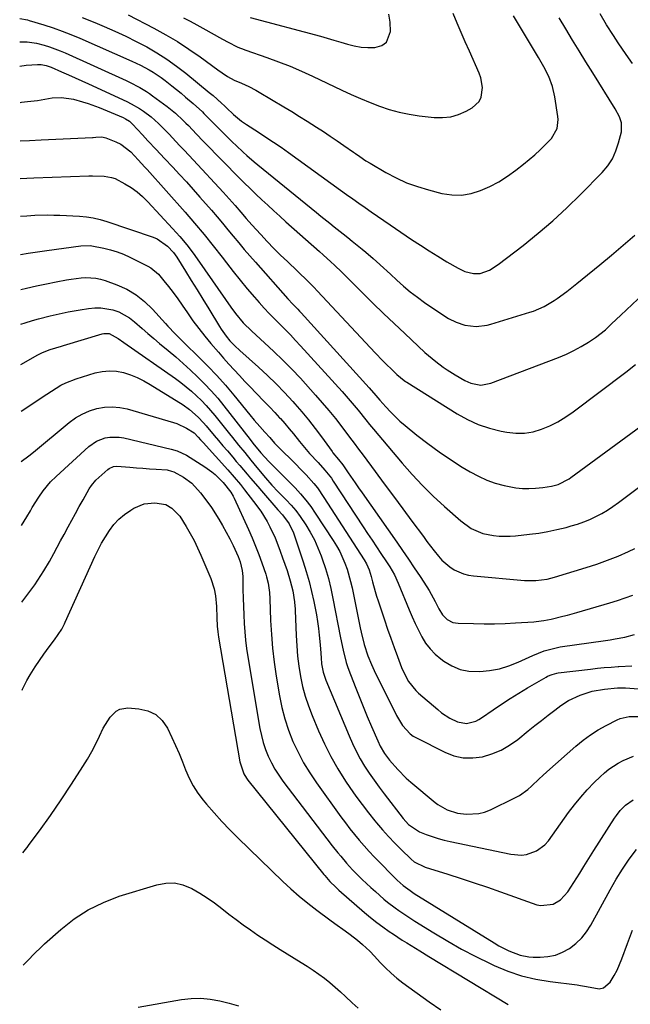
# Model space of a CAD drawing. Units: inches. Extents: x 1852085 to 1857394, y 410701 to 415985.
# Drawn here: x 1852097 to 1852330, y 412090 to 412466 of the extents above; entities that cross this region are included whole.
import ezdxf

# ---------------------------------------------------------------- set-up
doc = ezdxf.new("R2010")
doc.units = ezdxf.units.IN
doc.header["$MEASUREMENT"] = 0
doc.layers.add('7', color=7, linetype='Continuous')
doc.layers.add('8', color=7, linetype='Continuous')

msp = doc.modelspace()

# ---------------------------------------------------------------- linework, layer by layer
at = {"layer": '7', "color": 18}
for points in [[(1852138.73, 412467.77, 1782), (1852148.59, 412462.67, 1782), (1852153.13, 412460.19, 1782), (1852157.59, 412457.56, 1782), (1852161.93, 412454.74, 1782), (1852166.18, 412451.78, 1782), (1852172.96, 412446.82, 1782), (1852174.56, 412445.67, 1782), (1852176.57, 412444.27, 1782), (1852179.17, 412442.86, 1782), (1852181.91, 412441.7, 1782), (1852184.69, 412440.45, 1782), (1852187.37, 412439.06, 1782), (1852188.68, 412438.31, 1782), (1852198.11, 412432.66, 1782), (1852201.09, 412430.86, 1782), (1852204.06, 412429.03, 1782), (1852207.02, 412427.18, 1782), (1852210.5, 412424.96, 1782), (1852213.15, 412423.23, 1782), (1852215.79, 412421.48, 1782), (1852218.41, 412419.71, 1782), (1852221.02, 412417.92, 1782), (1852224.65, 412415.41, 1782), (1852225.44, 412414.86, 1782), (1852227.01, 412413.77, 1782), (1852229.38, 412412.16, 1782), (1852231.02, 412411.15, 1782), (1852236.99, 412407.64, 1782), (1852240.88, 412405.58, 1782), (1852244.86, 412403.74, 1782), (1852248.98, 412402.25, 1782), (1852253.19, 412401, 1782), (1852258.32, 412399.7, 1782), (1852262.08, 412399.13, 1782), (1852265.8, 412399.04, 1782), (1852269.47, 412399.65, 1782), (1852273.1, 412400.74, 1782), (1852276.63, 412402.35, 1782), (1852280.05, 412404.15, 1782), (1852283.32, 412406.23, 1782), (1852286.47, 412408.49, 1782), (1852289.46, 412410.82, 1782), (1852291.63, 412412.58, 1782), (1852293.75, 412414.41, 1782), (1852295.79, 412416.31, 1782), (1852297.78, 412418.28, 1782), (1852300.1, 412420.66, 1782), (1852302.31, 412424.49, 1782), (1852302.68, 412427.82, 1782), (1852302.58, 412428.95, 1782), (1852301.4, 412436.47, 1782), (1852300.49, 412440.44, 1782), (1852299.04, 412444.25, 1782), (1852297.22, 412447.92, 1782), (1852295.21, 412451.5, 1782), (1852285.67, 412467.45, 1782)], [(1852185.24, 412466.8, 1778), (1852212.03, 412459.61, 1778), (1852214.61, 412458.9, 1778), (1852217.2, 412458.16, 1778), (1852219.77, 412457.4, 1778), (1852222.34, 412456.61, 1778), (1852224.92, 412455.96, 1778), (1852227.52, 412455.5, 1778), (1852230.16, 412455.33, 1778), (1852232.82, 412455.37, 1778), (1852235.41, 412456.13, 1778), (1852237.18, 412457.32, 1778), (1852238.77, 412461.49, 1778), (1852238.57, 412465.04, 1778), (1852238.16, 412468.07, 1778)], [(1852330.95, 412449.23, 1786), (1852328.58, 412452.63, 1786), (1852325.5, 412457.17, 1786), (1852323.7, 412459.88, 1786), (1852321.11, 412464.03, 1786), (1852318.61, 412468.23, 1786)], [(1852097.41, 412466.35, 1786), (1852100.37, 412465.88, 1786), (1852101.05, 412465.69, 1786), (1852106.66, 412463.96, 1786), (1852110.13, 412462.83, 1786), (1852113.56, 412461.61, 1786), (1852116.95, 412460.28, 1786), (1852120.31, 412458.87, 1786), (1852140.11, 412450.12, 1786), (1852141.78, 412449.35, 1786), (1852143.44, 412448.55, 1786), (1852146.7, 412446.81, 1786), (1852148.28, 412445.87, 1786), (1852151.35, 412443.83, 1786), (1852152.83, 412442.74, 1786), (1852155.4, 412440.73, 1786), (1852158.93, 412437.87, 1786), (1852160.67, 412436.41, 1786), (1852163.53, 412433.98, 1786), (1852167.07, 412430.74, 1786), (1852167.64, 412430.18, 1786), (1852177.27, 412420.53, 1786), (1852178.58, 412419.23, 1786), (1852179.9, 412417.94, 1786), (1852182.59, 412415.41, 1786), (1852183.96, 412414.18, 1786), (1852186.75, 412411.76, 1786), (1852188.17, 412410.58, 1786), (1852210.51, 412392.42, 1786), (1852212.21, 412391.04, 1786), (1852215.61, 412388.3, 1786), (1852217.32, 412386.93, 1786), (1852220.74, 412384.21, 1786), (1852222.44, 412382.84, 1786), (1852224.14, 412381.47, 1786), (1852227.99, 412378.36, 1786), (1852229.38, 412377.22, 1786), (1852232.11, 412374.89, 1786), (1852233.46, 412373.69, 1786), (1852236.11, 412371.26, 1786), (1852237.43, 412370.04, 1786), (1852238.75, 412368.82, 1786), (1852241.12, 412366.61, 1786), (1852243.67, 412364.34, 1786), (1852246.28, 412362.15, 1786), (1852249, 412360.09, 1786), (1852251.77, 412358.1, 1786), (1852259.46, 412352.87, 1786), (1852260.86, 412351.99, 1786), (1852263.79, 412350.51, 1786), (1852267.1, 412349.36, 1786), (1852271.34, 412348.87, 1786), (1852275.6, 412349.42, 1786), (1852276.99, 412349.78, 1786), (1852291.81, 412354.33, 1786), (1852293.21, 412354.8, 1786), (1852297.26, 412356.55, 1786), (1852301.07, 412358.81, 1786), (1852302.28, 412359.65, 1786), (1852305.9, 412362.31, 1786), (1852309.82, 412365.35, 1786), (1852311.76, 412366.9, 1786), (1852318.49, 412372.42, 1786), (1852322.98, 412376.15, 1786), (1852327.45, 412379.91, 1786), (1852331.87, 412383.72, 1786)], [(1852121.25, 412466.76, 1784), (1852126.08, 412464.83, 1784), (1852129.6, 412463.37, 1784), (1852133.73, 412461.58, 1784), (1852137.82, 412459.7, 1784), (1852141.84, 412457.67, 1784), (1852145.81, 412455.55, 1784), (1852149.68, 412453.26, 1784), (1852153.47, 412450.84, 1784), (1852157.12, 412448.23, 1784), (1852160.68, 412445.49, 1784), (1852169.68, 412438.19, 1784), (1852171.12, 412436.98, 1784), (1852172.69, 412435.58, 1784), (1852173.2, 412435.12, 1784), (1852173.36, 412434.96, 1784), (1852173.53, 412434.8, 1784), (1852178.86, 412429.78, 1784), (1852181.89, 412427.28, 1784), (1852183.83, 412425.95, 1784), (1852188.37, 412423.06, 1784), (1852191.29, 412421.16, 1784), (1852194.18, 412419.24, 1784), (1852197.04, 412417.26, 1784), (1852199.88, 412415.25, 1784), (1852219.69, 412400.95, 1784), (1852222.03, 412399.27, 1784), (1852224.37, 412397.59, 1784), (1852226.72, 412395.92, 1784), (1852229.07, 412394.26, 1784), (1852231.43, 412392.61, 1784), (1852233.8, 412390.97, 1784), (1852236.18, 412389.34, 1784), (1852238.56, 412387.72, 1784), (1852246.81, 412382.14, 1784), (1852250.12, 412379.95, 1784), (1852253.45, 412377.79, 1784), (1852256.82, 412375.69, 1784), (1852260.21, 412373.63, 1784), (1852264.48, 412371.1, 1784), (1852267.13, 412369.86, 1784), (1852270.33, 412369.12, 1784), (1852272.88, 412369.13, 1784), (1852276.51, 412370.4, 1784), (1852279.82, 412372.5, 1784), (1852289.35, 412379.85, 1784), (1852295.05, 412384.45, 1784), (1852300.61, 412389.19, 1784), (1852305.98, 412394.17, 1784), (1852311.2, 412399.29, 1784), (1852319.42, 412407.69, 1784), (1852321.53, 412410.22, 1784), (1852323.33, 412412.92, 1784), (1852324.67, 412415.88, 1784), (1852325.71, 412419, 1784), (1852326.74, 412423.22, 1784), (1852326.77, 412426.62, 1784), (1852326, 412428.83, 1784), (1852324.36, 412431.96, 1784), (1852315.85, 412445.64, 1784), (1852313.26, 412449.82, 1784), (1852310.67, 412454, 1784), (1852308.1, 412458.19, 1784), (1852305.54, 412462.39, 1784), (1852303.01, 412466.6, 1784)], [(1852097.44, 412457.47, 1788), (1852100.26, 412457.44, 1788), (1852103.85, 412456.95, 1788), (1852106.79, 412456.17, 1788), (1852108.82, 412455.55, 1788), (1852112.81, 412454.1, 1788), (1852114.77, 412453.26, 1788), (1852137.96, 412442.71, 1788), (1852139.28, 412442.09, 1788), (1852143.18, 412440.08, 1788), (1852145.68, 412438.57, 1788), (1852146.89, 412437.76, 1788), (1852148.08, 412436.91, 1788), (1852153.6, 412432.84, 1788), (1852156.78, 412430.26, 1788), (1852159.77, 412427.46, 1788), (1852160.74, 412426.5, 1788), (1852161.69, 412425.52, 1788), (1852164.86, 412422.25, 1788), (1852167.39, 412419.64, 1788), (1852169.93, 412417.03, 1788), (1852172.47, 412414.42, 1788), (1852175.02, 412411.83, 1788), (1852180.83, 412405.93, 1788), (1852183.02, 412403.73, 1788), (1852185.23, 412401.55, 1788), (1852187.46, 412399.39, 1788), (1852189.72, 412397.25, 1788), (1852191.99, 412395.13, 1788), (1852194.27, 412393.03, 1788), (1852196.57, 412390.94, 1788), (1852198.88, 412388.86, 1788), (1852211.67, 412377.48, 1788), (1852213.11, 412376.19, 1788), (1852215.96, 412373.58, 1788), (1852217.38, 412372.27, 1788), (1852220.18, 412369.6, 1788), (1852222.93, 412366.89, 1788), (1852228.09, 412361.71, 1788), (1852232.05, 412357.77, 1788), (1852236.05, 412353.87, 1788), (1852240.09, 412350.02, 1788), (1852244.16, 412346.2, 1788), (1852251.87, 412339.05, 1788), (1852253.21, 412337.85, 1788), (1852255.98, 412335.54, 1788), (1852258.87, 412333.39, 1788), (1852260.35, 412332.37, 1788), (1852263.42, 412330.47, 1788), (1852267.04, 412328.37, 1788), (1852269.41, 412327.29, 1788), (1852273.24, 412326.59, 1788), (1852277.03, 412327.24, 1788), (1852302.83, 412337.11, 1788), (1852305.78, 412338.35, 1788), (1852308.67, 412339.72, 1788), (1852311.45, 412341.28, 1788), (1852314.18, 412342.97, 1788), (1852316.84, 412344.74, 1788), (1852320.66, 412347.68, 1788), (1852323.02, 412349.87, 1788), (1852326.53, 412353.19, 1788), (1852339.53, 412365.49, 1788)], [(1852097.53, 412434.39, 1792), (1852098.05, 412434.45, 1792), (1852100.42, 412434.69, 1792), (1852104.24, 412435.1, 1792), (1852107, 412435.61, 1792), (1852109.75, 412436.09, 1792), (1852113.4, 412436.27, 1792), (1852117.91, 412435.65, 1792), (1852121.41, 412434.66, 1792), (1852123.54, 412433.98, 1792), (1852127.71, 412432.39, 1792), (1852136.79, 412428.59, 1792), (1852137.8, 412428.1, 1792), (1852139.21, 412427.17, 1792), (1852140.45, 412426.03, 1792), (1852144.16, 412422.04, 1792), (1852146.27, 412419.78, 1792), (1852149.43, 412416.39, 1792), (1852152.6, 412413.01, 1792), (1852155.75, 412409.67, 1792), (1852158.37, 412406.86, 1792), (1852160.97, 412404.03, 1792), (1852163.54, 412401.17, 1792), (1852166.08, 412398.29, 1792), (1852170.5, 412393.23, 1792), (1852172.62, 412390.78, 1792), (1852174.72, 412388.31, 1792), (1852176.79, 412385.82, 1792), (1852178.84, 412383.31, 1792), (1852180.9, 412380.8, 1792), (1852182.98, 412378.31, 1792), (1852185.09, 412375.86, 1792), (1852187.23, 412373.43, 1792), (1852199.66, 412359.52, 1792), (1852201.52, 412357.49, 1792), (1852203.41, 412355.49, 1792), (1852204.04, 412354.82, 1792), (1852204.66, 412354.14, 1792), (1852230.61, 412325.57, 1792), (1852233.12, 412322.63, 1792), (1852234.63, 412320.87, 1792), (1852236.98, 412318.22, 1792), (1852238.7, 412316.36, 1792), (1852240.49, 412314.56, 1792), (1852242.35, 412312.85, 1792), (1852244.28, 412311.2, 1792), (1852248.84, 412307.49, 1792), (1852253.01, 412304.22, 1792), (1852257.27, 412301.08, 1792), (1852261.65, 412298.13, 1792), (1852266.12, 412295.29, 1792), (1852269.16, 412293.45, 1792), (1852272.24, 412291.78, 1792), (1852275.41, 412290.33, 1792), (1852278.7, 412289.2, 1792), (1852282.08, 412288.28, 1792), (1852284.02, 412287.85, 1792), (1852286.5, 412287.43, 1792), (1852289, 412287.16, 1792), (1852291.5, 412287.12, 1792), (1852294.02, 412287.24, 1792), (1852296.83, 412287.5, 1792), (1852300.15, 412288.02, 1792), (1852302.63, 412288.65, 1792), (1852306.88, 412290.79, 1792), (1852307.53, 412291.25, 1792), (1852345.6, 412319.29, 1792)], [(1852097.58, 412419.73, 1794), (1852101.09, 412419.9, 1794), (1852105.59, 412420.12, 1794), (1852125.12, 412420.99, 1794), (1852125.45, 412421.01, 1794), (1852126.43, 412421.12, 1794), (1852128.68, 412421.2, 1794), (1852130.22, 412420.86, 1794), (1852134.05, 412419.41, 1794), (1852135.99, 412418.49, 1794), (1852139.75, 412415.5, 1794), (1852142.56, 412412.53, 1794), (1852145.17, 412409.72, 1794), (1852146.03, 412408.76, 1794), (1852160.44, 412392.52, 1794), (1852164.09, 412388.32, 1794), (1852167.67, 412384.06, 1794), (1852171.16, 412379.73, 1794), (1852174.58, 412375.34, 1794), (1852176.21, 412373.2, 1794), (1852178.8, 412369.87, 1794), (1852181.43, 412366.57, 1794), (1852184.13, 412363.32, 1794), (1852186.88, 412360.11, 1794), (1852188.67, 412358.05, 1794), (1852190.57, 412355.92, 1794), (1852192.51, 412353.82, 1794), (1852194.5, 412351.77, 1794), (1852196.53, 412349.75, 1794), (1852198.56, 412347.74, 1794), (1852200.57, 412345.7, 1794), (1852202.54, 412343.63, 1794), (1852204.48, 412341.53, 1794), (1852220.3, 412324.12, 1794), (1852221.85, 412322.37, 1794), (1852224.89, 412318.8, 1794), (1852226.37, 412316.98, 1794), (1852229.31, 412313.33, 1794), (1852230.8, 412311.52, 1794), (1852232.3, 412309.72, 1794), (1852243.14, 412296.83, 1794), (1852246.97, 412292.48, 1794), (1852250.92, 412288.24, 1794), (1852255.05, 412284.18, 1794), (1852259.31, 412280.24, 1794), (1852265.53, 412274.73, 1794), (1852269.51, 412271.88, 1794), (1852274, 412269.92, 1794), (1852278.07, 412269.14, 1794), (1852280.15, 412268.96, 1794), (1852284.31, 412268.93, 1794), (1852286.4, 412269.09, 1794), (1852291.74, 412269.66, 1794), (1852295.25, 412270.13, 1794), (1852298.74, 412270.7, 1794), (1852302.21, 412271.44, 1794), (1852305.65, 412272.28, 1794), (1852307.61, 412272.81, 1794), (1852310.03, 412273.54, 1794), (1852312.41, 412274.37, 1794), (1852314.74, 412275.34, 1794), (1852317.03, 412276.41, 1794), (1852319.26, 412277.61, 1794), (1852321.44, 412278.88, 1794), (1852323.54, 412280.28, 1794), (1852325.6, 412281.74, 1794), (1852340.56, 412293.01, 1794)], [(1852097.63, 412405.34, 1796), (1852100.17, 412405.47, 1796), (1852102.82, 412405.59, 1796), (1852123.76, 412406.38, 1796), (1852125.21, 412406.41, 1796), (1852129.58, 412406.3, 1796), (1852132.4, 412405.8, 1796), (1852133.74, 412405.31, 1796), (1852137.45, 412403.38, 1796), (1852139.85, 412401.91, 1796), (1852142.14, 412400.3, 1796), (1852144.26, 412398.47, 1796), (1852146.27, 412396.51, 1796), (1852155.69, 412386.34, 1796), (1852158.43, 412383.26, 1796), (1852161.08, 412380.1, 1796), (1852163.59, 412376.83, 1796), (1852166, 412373.49, 1796), (1852177.88, 412356.31, 1796), (1852179.68, 412353.84, 1796), (1852182.61, 412350.32, 1796), (1852185.86, 412347.08, 1796), (1852190.75, 412342.7, 1796), (1852194.28, 412339.43, 1796), (1852197.74, 412336.09, 1796), (1852201.1, 412332.65, 1796), (1852204.38, 412329.14, 1796), (1852210.16, 412322.77, 1796), (1852212.75, 412319.83, 1796), (1852215.29, 412316.84, 1796), (1852217.75, 412313.79, 1796), (1852220.15, 412310.69, 1796), (1852223.15, 412306.72, 1796), (1852224.87, 412304.42, 1796), (1852226.58, 412302.13, 1796), (1852228.28, 412299.83, 1796), (1852232.88, 412293.62, 1796), (1852236.39, 412288.87, 1796), (1852239.9, 412284.13, 1796), (1852243.41, 412279.38, 1796), (1852246.91, 412274.64, 1796), (1852251.27, 412268.75, 1796), (1852252.61, 412266.96, 1796), (1852255.34, 412263.4, 1796), (1852257.04, 412261.26, 1796), (1852258.35, 412259.79, 1796), (1852261.32, 412257.22, 1796), (1852262.97, 412256.13, 1796), (1852266.55, 412254.54, 1796), (1852268.44, 412254.07, 1796), (1852270.38, 412253.77, 1796), (1852289.84, 412252.04, 1796), (1852294.18, 412251.99, 1796), (1852298.48, 412252.55, 1796), (1852299.89, 412252.88, 1796), (1852301.29, 412253.27, 1796), (1852313.32, 412256.92, 1796), (1852317.42, 412258.27, 1796), (1852321.48, 412259.73, 1796), (1852325.47, 412261.36, 1796), (1852329.42, 412263.11, 1796), (1852331.91, 412264.28, 1796)], [(1852097.69, 412391.01, 1798), (1852100.12, 412391.18, 1798), (1852103.2, 412391.33, 1798), (1852107.98, 412391.46, 1798), (1852110.37, 412391.42, 1798), (1852112.76, 412391.34, 1798), (1852120.17, 412390.97, 1798), (1852122.83, 412390.73, 1798), (1852125.46, 412390.34, 1798), (1852128.04, 412389.73, 1798), (1852130.6, 412388.97, 1798), (1852148.3, 412382.93, 1798), (1852149.8, 412382.3, 1798), (1852153.76, 412379.51, 1798), (1852156, 412377.09, 1798), (1852156.65, 412376.22, 1798), (1852157.27, 412375.31, 1798), (1852160.59, 412370.04, 1798), (1852162.83, 412366.48, 1798), (1852165.05, 412362.9, 1798), (1852167.25, 412359.31, 1798), (1852169.44, 412355.71, 1798), (1852173.56, 412348.89, 1798), (1852174.16, 412347.94, 1798), (1852176.12, 412345.21, 1798), (1852177.55, 412343.49, 1798), (1852179.39, 412341.58, 1798), (1852181.33, 412339.77, 1798), (1852188.43, 412333.36, 1798), (1852191.82, 412330.2, 1798), (1852195.14, 412326.99, 1798), (1852198.37, 412323.67, 1798), (1852201.52, 412320.28, 1798), (1852202.27, 412319.46, 1798), (1852204.95, 412316.39, 1798), (1852207.55, 412313.27, 1798), (1852210.05, 412310.05, 1798), (1852212.47, 412306.78, 1798), (1852216.45, 412301.18, 1798), (1852216.83, 412300.66, 1798), (1852218.9, 412298.23, 1798), (1852220.55, 412296.19, 1798), (1852222.67, 412293.09, 1798), (1852225.29, 412289.29, 1798), (1852226.61, 412287.39, 1798), (1852227.93, 412285.49, 1798), (1852241.1, 412266.7, 1798), (1852243.37, 412263.44, 1798), (1852245.61, 412260.16, 1798), (1852247.82, 412256.86, 1798), (1852250.02, 412253.56, 1798), (1852252.61, 412249.61, 1798), (1852253.46, 412248.25, 1798), (1852255.79, 412244.03, 1798), (1852257.22, 412241.16, 1798), (1852258.51, 412238.87, 1798), (1852260.36, 412237.1, 1798), (1852262.48, 412236.06, 1798), (1852263.47, 412235.85, 1798), (1852264.49, 412235.73, 1798), (1852270.4, 412235.57, 1798), (1852274.4, 412235.52, 1798), (1852278.4, 412235.53, 1798), (1852282.4, 412235.65, 1798), (1852286.4, 412235.83, 1798), (1852293.36, 412236.25, 1798), (1852294.31, 412236.32, 1798), (1852297.16, 412236.71, 1798), (1852299.97, 412237.3, 1798), (1852304.43, 412238.38, 1798), (1852306.22, 412238.84, 1798), (1852309.78, 412239.84, 1798), (1852322.37, 412243.51, 1798), (1852325.29, 412244.4, 1798), (1852328.2, 412245.35, 1798), (1852331.08, 412246.38, 1798)], [(1852097.79, 412363, 1802), (1852100.05, 412363.56, 1802), (1852103.8, 412364.42, 1802), (1852107.57, 412365.21, 1802), (1852111.34, 412365.95, 1802), (1852115.2, 412366.66, 1802), (1852117.06, 412366.97, 1802), (1852120.8, 412367.42, 1802), (1852122.68, 412367.57, 1802), (1852126.39, 412367.4, 1802), (1852128.2, 412367.01, 1802), (1852129.99, 412366.47, 1802), (1852134.41, 412364.83, 1802), (1852138.21, 412363.09, 1802), (1852141.78, 412361.02, 1802), (1852145.02, 412358.46, 1802), (1852148.04, 412355.56, 1802), (1852152.97, 412350.07, 1802), (1852153.87, 412349.08, 1802), (1852156.63, 412346.16, 1802), (1852159.45, 412343.3, 1802), (1852160.41, 412342.37, 1802), (1852165.62, 412337.3, 1802), (1852169.13, 412333.78, 1802), (1852172.55, 412330.19, 1802), (1852175.84, 412326.47, 1802), (1852179.05, 412322.68, 1802), (1852185.19, 412315.19, 1802), (1852186.83, 412313.21, 1802), (1852188.95, 412310.76, 1802), (1852190.84, 412308.63, 1802), (1852192.74, 412306.51, 1802), (1852194.55, 412304.43, 1802), (1852196.45, 412302.45, 1802), (1852202.05, 412297, 1802), (1852205.13, 412293.9, 1802), (1852206.63, 412292.3, 1802), (1852209.52, 412289.02, 1802), (1852210.88, 412287.31, 1802), (1852213.38, 412283.73, 1802), (1852228.7, 412259.92, 1802), (1852229.57, 412258.42, 1802), (1852230.6, 412256.03, 1802), (1852231.37, 412253.55, 1802), (1852231.88, 412251.55, 1802), (1852232.88, 412247.88, 1802), (1852233.43, 412246.06, 1802), (1852234.01, 412244.25, 1802), (1852236.43, 412237.02, 1802), (1852237.62, 412233.5, 1802), (1852238.85, 412229.98, 1802), (1852240.12, 412226.48, 1802), (1852241.41, 412222.99, 1802), (1852242.99, 412218.79, 1802), (1852243.56, 412217.43, 1802), (1852245.61, 412213.51, 1802), (1852248.35, 412210.08, 1802), (1852249.43, 412209.07, 1802), (1852256.74, 412202.77, 1802), (1852258.23, 412201.59, 1802), (1852261.39, 412199.52, 1802), (1852264.23, 412198.07, 1802), (1852267.74, 412197.42, 1802), (1852271.29, 412198.42, 1802), (1852272.39, 412198.99, 1802), (1852273.46, 412199.65, 1802), (1852277.83, 412202.67, 1802), (1852281.07, 412204.86, 1802), (1852284.35, 412207, 1802), (1852287.67, 412209.06, 1802), (1852291.03, 412211.07, 1802), (1852298.1, 412215.19, 1802), (1852298.63, 412215.49, 1802), (1852300.33, 412216.2, 1802), (1852302.11, 412216.65, 1802), (1852302.72, 412216.74, 1802), (1852314.97, 412218.24, 1802), (1852317.59, 412218.54, 1802), (1852320.21, 412218.8, 1802), (1852322.84, 412219.01, 1802), (1852325.48, 412219.19, 1802), (1852325.78, 412219.21, 1802), (1852330.74, 412219.51, 1802)], [(1852097.83, 412349.74, 1804), (1852099.5, 412350.29, 1804), (1852102.33, 412351.14, 1804), (1852104.56, 412351.78, 1804), (1852109.05, 412352.95, 1804), (1852111.31, 412353.48, 1804), (1852115.86, 412354.44, 1804), (1852120.43, 412355.27, 1804), (1852123.68, 412355.83, 1804), (1852126.02, 412356.06, 1804), (1852128.35, 412356.09, 1804), (1852132.97, 412355.28, 1804), (1852135.18, 412354.46, 1804), (1852139.26, 412352.19, 1804), (1852141.13, 412350.74, 1804), (1852144.09, 412348.13, 1804), (1852146.29, 412346.22, 1804), (1852148.5, 412344.33, 1804), (1852150.73, 412342.46, 1804), (1852154.01, 412339.73, 1804), (1852156.87, 412337.29, 1804), (1852159.69, 412334.83, 1804), (1852162.46, 412332.3, 1804), (1852165.21, 412329.74, 1804), (1852167.86, 412327.1, 1804), (1852170.43, 412324.37, 1804), (1852172.88, 412321.54, 1804), (1852175.24, 412318.63, 1804), (1852185.2, 412305.8, 1804), (1852186.3, 412304.39, 1804), (1852189.36, 412300.68, 1804), (1852192.43, 412297.35, 1804), (1852195.29, 412294.55, 1804), (1852198.14, 412291.74, 1804), (1852199.55, 412290.31, 1804), (1852202.44, 412287.33, 1804), (1852204.5, 412285.06, 1804), (1852206.48, 412282.72, 1804), (1852208.33, 412280.27, 1804), (1852210.08, 412277.75, 1804), (1852216.93, 412267.3, 1804), (1852218.2, 412265.22, 1804), (1852219.38, 412263.08, 1804), (1852221.35, 412258.62, 1804), (1852222.17, 412256.31, 1804), (1852223.53, 412251.61, 1804), (1852224.08, 412249.23, 1804), (1852227.23, 412233.98, 1804), (1852227.58, 412232.37, 1804), (1852228.76, 412227.57, 1804), (1852230.1, 412223.28, 1804), (1852231.47, 412219.92, 1804), (1852231.98, 412218.82, 1804), (1852232.5, 412217.73, 1804), (1852241.01, 412200.53, 1804), (1852243.29, 412196.76, 1804), (1852246.22, 412193.54, 1804), (1852247.4, 412192.7, 1804), (1852248.66, 412191.96, 1804), (1852259.47, 412186.51, 1804), (1852262.95, 412185.2, 1804), (1852266.48, 412184.4, 1804), (1852270.11, 412184.36, 1804), (1852273.79, 412184.82, 1804), (1852277.41, 412185.94, 1804), (1852280.88, 412187.36, 1804), (1852284.13, 412189.23, 1804), (1852287.24, 412191.4, 1804), (1852291.26, 412194.65, 1804), (1852293.78, 412196.66, 1804), (1852296.3, 412198.65, 1804), (1852298.84, 412200.63, 1804), (1852301.38, 412202.6, 1804), (1852303.69, 412204.37, 1804), (1852306.61, 412206.3, 1804), (1852311.01, 412208.3, 1804), (1852315.61, 412209.75, 1804), (1852320.36, 412210.55, 1804), (1852325.24, 412211.02, 1804), (1852326.76, 412211.1, 1804), (1852327.52, 412211.08, 1804), (1852328.27, 412211.05, 1804), (1852349.95, 412209.39, 1804)], [(1852097.89, 412334.43, 1806), (1852104.3, 412338.08, 1806), (1852106.06, 412338.99, 1806), (1852109.08, 412340.14, 1806), (1852113.38, 412341.39, 1806), (1852114.1, 412341.6, 1806), (1852128.88, 412346.11, 1806), (1852129.52, 412346.25, 1806), (1852131.45, 412346.23, 1806), (1852134.92, 412344.36, 1806), (1852137.12, 412342.79, 1806), (1852156.75, 412329.02, 1806), (1852158.84, 412327.49, 1806), (1852160.89, 412325.9, 1806), (1852162.87, 412324.23, 1806), (1852164.8, 412322.5, 1806), (1852166.66, 412320.69, 1806), (1852168.46, 412318.83, 1806), (1852170.18, 412316.9, 1806), (1852171.85, 412314.91, 1806), (1852177.38, 412308, 1806), (1852178.54, 412306.56, 1806), (1852180.86, 412303.68, 1806), (1852183.17, 412300.8, 1806), (1852185.51, 412297.93, 1806), (1852186.68, 412296.5, 1806), (1852190.34, 412292.04, 1806), (1852191.1, 412291.12, 1806), (1852193.49, 412288.44, 1806), (1852195.97, 412285.84, 1806), (1852198.99, 412282.77, 1806), (1852200.85, 412280.75, 1806), (1852202.63, 412278.67, 1806), (1852204.29, 412276.48, 1806), (1852206.47, 412273.27, 1806), (1852208.18, 412270.44, 1806), (1852209.75, 412267.53, 1806), (1852211.1, 412264.52, 1806), (1852212.32, 412261.44, 1806), (1852212.73, 412260.28, 1806), (1852213.96, 412256.54, 1806), (1852215.07, 412252.77, 1806), (1852216, 412248.95, 1806), (1852216.82, 412245.11, 1806), (1852219.66, 412230.09, 1806), (1852220.65, 412225.41, 1806), (1852221.86, 412220.79, 1806), (1852222.36, 412219.28, 1806), (1852222.9, 412217.79, 1806), (1852225.27, 412211.59, 1806), (1852226.76, 412207.76, 1806), (1852228.29, 412203.95, 1806), (1852229.87, 412200.16, 1806), (1852231.49, 412196.38, 1806), (1852233.9, 412190.83, 1806), (1852234.83, 412188.88, 1806), (1852236.47, 412186.08, 1806), (1852238.41, 412183.49, 1806), (1852241.52, 412179.89, 1806), (1852244.78, 412176.64, 1806), (1852246.51, 412175.12, 1806), (1852255.75, 412167.38, 1806), (1852256.83, 412166.54, 1806), (1852260.38, 412164.48, 1806), (1852264.3, 412163.29, 1806), (1852267.7, 412162.9, 1806), (1852272.39, 412163.1, 1806), (1852274.64, 412163.7, 1806), (1852276.84, 412164.55, 1806), (1852286.19, 412169.08, 1806), (1852287.91, 412170.02, 1806), (1852291.08, 412172.27, 1806), (1852292.53, 412173.59, 1806), (1852295.36, 412176.33, 1806), (1852296.81, 412177.67, 1806), (1852298.28, 412178.99, 1806), (1852309.4, 412188.84, 1806), (1852312.13, 412191.08, 1806), (1852314.95, 412193.17, 1806), (1852317.93, 412195.04, 1806), (1852321.01, 412196.76, 1806), (1852325.19, 412198.9, 1806), (1852326.28, 412199.38, 1806), (1852329.71, 412200.2, 1806), (1852334.46, 412200.11, 1806)], [(1852097.95, 412316.62, 1808), (1852104.26, 412320.83, 1808), (1852106.02, 412322, 1808), (1852109.56, 412324.3, 1808), (1852113.15, 412326.5, 1808), (1852115.02, 412327.45, 1808), (1852118.94, 412328.95, 1808), (1852126.21, 412331.18, 1808), (1852128.89, 412331.76, 1808), (1852131.58, 412332.02, 1808), (1852134.27, 412331.82, 1808), (1852136.96, 412331.31, 1808), (1852139.61, 412330.44, 1808), (1852142.2, 412329.43, 1808), (1852144.69, 412328.19, 1808), (1852147.11, 412326.82, 1808), (1852159.67, 412318.98, 1808), (1852162.11, 412317.29, 1808), (1852165.45, 412314.35, 1808), (1852167.49, 412312.2, 1808), (1852168.47, 412311.07, 1808), (1852171.56, 412307.38, 1808), (1852173.23, 412305.39, 1808), (1852174.9, 412303.41, 1808), (1852176.58, 412301.43, 1808), (1852178.62, 412299.03, 1808), (1852179.98, 412297.43, 1808), (1852181.35, 412295.83, 1808), (1852184.07, 412292.62, 1808), (1852185.44, 412291.02, 1808), (1852188.18, 412287.82, 1808), (1852189.55, 412286.23, 1808), (1852195.8, 412279.03, 1808), (1852197.52, 412277.05, 1808), (1852200.18, 412273.58, 1808), (1852201.8, 412270.15, 1808), (1852205.47, 412259.15, 1808), (1852206.64, 412255.41, 1808), (1852207.71, 412251.65, 1808), (1852208.65, 412247.86, 1808), (1852209.5, 412244.04, 1808), (1852210.01, 412241.49, 1808), (1852210.49, 412238.92, 1808), (1852210.92, 412236.34, 1808), (1852211.27, 412233.75, 1808), (1852211.56, 412231.15, 1808), (1852211.79, 412228.75, 1808), (1852212.04, 412225.93, 1808), (1852212.29, 412222.46, 1808), (1852212.5, 412220.29, 1808), (1852213.1, 412217.09, 1808), (1852214.12, 412214, 1808), (1852222.94, 412192.78, 1808), (1852224.27, 412189.82, 1808), (1852225.68, 412186.9, 1808), (1852227.24, 412184.05, 1808), (1852228.89, 412181.26, 1808), (1852230.66, 412178.53, 1808), (1852232.48, 412175.83, 1808), (1852234.37, 412173.19, 1808), (1852236.32, 412170.59, 1808), (1852243.57, 412161.18, 1808), (1852245.6, 412158.93, 1808), (1852249.76, 412156.17, 1808), (1852252.34, 412155.16, 1808), (1852256.87, 412153.6, 1808), (1852259.18, 412152.97, 1808), (1852261.51, 412152.42, 1808), (1852284.59, 412147.58, 1808), (1852288.62, 412147.29, 1808), (1852290.6, 412147.56, 1808), (1852294.42, 412148.88, 1808), (1852297.59, 412151.22, 1808), (1852298.91, 412152.75, 1808), (1852306.59, 412163.49, 1808), (1852308.86, 412166.5, 1808), (1852311.24, 412169.43, 1808), (1852313.76, 412172.22, 1808), (1852316.38, 412174.93, 1808), (1852318.69, 412177.19, 1808), (1852320.29, 412178.64, 1808), (1852321.95, 412180, 1808), (1852325.52, 412182.38, 1808), (1852327.42, 412183.38, 1808), (1852331.38, 412185.01, 1808)], [(1852098.11, 412272.98, 1812), (1852100.09, 412276.27, 1812), (1852101.51, 412278.63, 1812), (1852102.22, 412279.81, 1812), (1852104.68, 412283.83, 1812), (1852106.35, 412286.26, 1812), (1852109.16, 412289.68, 1812), (1852111.26, 412291.75, 1812), (1852123.8, 412303.11, 1812), (1852126.7, 412305.15, 1812), (1852130.02, 412306.42, 1812), (1852131.78, 412306.72, 1812), (1852135.31, 412306.73, 1812), (1852137.08, 412306.44, 1812), (1852155.13, 412302.11, 1812), (1852157.43, 412301.46, 1812), (1852161.03, 412299.81, 1812), (1852167.93, 412295.44, 1812), (1852170.65, 412293.5, 1812), (1852171.91, 412292.43, 1812), (1852174.99, 412289.46, 1812), (1852177.92, 412285.72, 1812), (1852178.76, 412284.25, 1812), (1852179.14, 412283.48, 1812), (1852184.63, 412271.49, 1812), (1852186.01, 412268.35, 1812), (1852187.33, 412265.18, 1812), (1852188.56, 412261.97, 1812), (1852189.73, 412258.73, 1812), (1852191.18, 412254.5, 1812), (1852191.54, 412253.36, 1812), (1852192.1, 412251.03, 1812), (1852192.57, 412247.46, 1812), (1852192.72, 412245.06, 1812), (1852193.05, 412236.79, 1812), (1852193.36, 412231.46, 1812), (1852193.8, 412226.15, 1812), (1852194.45, 412220.86, 1812), (1852195.22, 412215.58, 1812), (1852196.48, 412208.08, 1812), (1852197.38, 412203.62, 1812), (1852198.5, 412199.22, 1812), (1852199.93, 412194.92, 1812), (1852201.57, 412190.67, 1812), (1852203.5, 412186.55, 1812), (1852205.6, 412182.52, 1812), (1852207.96, 412178.64, 1812), (1852210.5, 412174.86, 1812), (1852219.87, 412161.87, 1812), (1852221.55, 412159.59, 1812), (1852223.27, 412157.34, 1812), (1852225.05, 412155.13, 1812), (1852226.86, 412152.95, 1812), (1852228.72, 412150.81, 1812), (1852230.6, 412148.7, 1812), (1852232.54, 412146.63, 1812), (1852234.5, 412144.59, 1812), (1852239.66, 412139.32, 1812), (1852241.25, 412137.76, 1812), (1852243.62, 412135.66, 1812), (1852246.19, 412133.72, 1812), (1852247.26, 412133.01, 1812), (1852247.81, 412132.67, 1812), (1852278.28, 412113.75, 1812), (1852280.1, 412112.69, 1812), (1852283.85, 412110.78, 1812), (1852288.13, 412109.09, 1812), (1852291.44, 412108.44, 1812), (1852293.13, 412108.33, 1812), (1852295.79, 412108.31, 1812), (1852298.75, 412108.56, 1812), (1852301.62, 412109.14, 1812), (1852304.33, 412110.23, 1812), (1852306.94, 412111.66, 1812), (1852309.43, 412113.59, 1812), (1852311.63, 412115.67, 1812), (1852313.5, 412118.04, 1812), (1852315.15, 412120.6, 1812), (1852322.54, 412134.09, 1812), (1852324.82, 412138.04, 1812), (1852327.22, 412141.92, 1812), (1852329.78, 412145.69, 1812), (1852332.46, 412149.38, 1812)], [(1852098.22, 412243.75, 1814), (1852100.48, 412246.79, 1814), (1852103.16, 412250.43, 1814), (1852105.51, 412253.88, 1814), (1852106.63, 412255.65, 1814), (1852108.75, 412259.24, 1814), (1852110.39, 412262.29, 1814), (1852111.7, 412264.74, 1814), (1852113.01, 412267.19, 1814), (1852114.32, 412269.63, 1814), (1852115.85, 412272.45, 1814), (1852117.26, 412275.03, 1814), (1852118.68, 412277.61, 1814), (1852120.11, 412280.19, 1814), (1852121.55, 412282.76, 1814), (1852123.93, 412286.99, 1814), (1852124.76, 412288.3, 1814), (1852126.47, 412290.25, 1814), (1852130.96, 412294.31, 1814), (1852131.46, 412294.71, 1814), (1852133.18, 412295.49, 1814), (1852134.44, 412295.69, 1814), (1852139.41, 412295.29, 1814), (1852141.9, 412295.06, 1814), (1852144.39, 412294.84, 1814), (1852146.89, 412294.66, 1814), (1852149.38, 412294.5, 1814), (1852153.57, 412294.2, 1814), (1852155.28, 412293.76, 1814), (1852156.1, 412293.41, 1814), (1852159.82, 412291.47, 1814), (1852162.97, 412289.12, 1814), (1852166.36, 412285.5, 1814), (1852169.18, 412281.81, 1814), (1852170.47, 412279.87, 1814), (1852173.26, 412275.42, 1814), (1852174.75, 412272.97, 1814), (1852176.17, 412270.48, 1814), (1852177.5, 412267.95, 1814), (1852178.78, 412265.38, 1814), (1852180.72, 412261.21, 1814), (1852181.48, 412259.1, 1814), (1852182.22, 412255.81, 1814), (1852182.4, 412253.58, 1814), (1852182.51, 412248.53, 1814), (1852182.6, 412245.32, 1814), (1852182.7, 412242.1, 1814), (1852182.84, 412238.88, 1814), (1852182.99, 412235.66, 1814), (1852183.21, 412232.46, 1814), (1852183.51, 412229.25, 1814), (1852183.91, 412226.06, 1814), (1852184.39, 412222.88, 1814), (1852188.96, 412195.62, 1814), (1852189.52, 412192.89, 1814), (1852190.21, 412190.21, 1814), (1852191.1, 412187.58, 1814), (1852192.12, 412184.99, 1814), (1852193.33, 412182.49, 1814), (1852194.65, 412180.05, 1814), (1852196.15, 412177.71, 1814), (1852197.75, 412175.44, 1814), (1852216.57, 412150.83, 1814), (1852218.68, 412148.15, 1814), (1852219.76, 412146.83, 1814), (1852221.99, 412144.24, 1814), (1852224.29, 412141.72, 1814), (1852225.47, 412140.49, 1814), (1852227.92, 412138.02, 1814), (1852231.26, 412134.87, 1814), (1852232.97, 412133.35, 1814), (1852236.24, 412130.52, 1814), (1852237.63, 412129.35, 1814), (1852240.49, 412127.14, 1814), (1852241.97, 412126.09, 1814), (1852244.98, 412124.07, 1814), (1852248.04, 412122.12, 1814), (1852255.32, 412117.57, 1814), (1852260.55, 412114.43, 1814), (1852265.85, 412111.42, 1814), (1852271.26, 412108.6, 1814), (1852276.74, 412105.91, 1814), (1852278.29, 412105.18, 1814), (1852283.46, 412103.06, 1814), (1852288.71, 412101.27, 1814), (1852294.12, 412099.99, 1814), (1852299.62, 412099.05, 1814), (1852309.88, 412097.81, 1814), (1852311.22, 412097.6, 1814), (1852313.43, 412097.11, 1814), (1852318.26, 412096.31, 1814), (1852319.89, 412096.64, 1814), (1852322.52, 412098.85, 1814), (1852324.02, 412101.38, 1814), (1852325.1, 412103.42, 1814), (1852326.92, 412107.68, 1814), (1852329.09, 412113.55, 1814), (1852331, 412118.65, 1814)], [(1852098.34, 412210.23, 1816), (1852098.51, 412210.62, 1816), (1852100.14, 412213.89, 1816), (1852101.34, 412216.02, 1816), (1852103.32, 412219.1, 1816), (1852106.63, 412223.87, 1816), (1852107.61, 412225.27, 1816), (1852108.6, 412226.66, 1816), (1852110.63, 412229.41, 1816), (1852113.44, 412233.44, 1816), (1852114.48, 412235.43, 1816), (1852114.8, 412236.11, 1816), (1852126.05, 412261.13, 1816), (1852127.29, 412263.72, 1816), (1852128.61, 412266.25, 1816), (1852130.07, 412268.71, 1816), (1852131.61, 412271.13, 1816), (1852133.34, 412273.38, 1816), (1852135.25, 412275.44, 1816), (1852137.4, 412277.24, 1816), (1852139.73, 412278.86, 1816), (1852140.97, 412279.61, 1816), (1852144.81, 412281.21, 1816), (1852148.94, 412281.63, 1816), (1852153.06, 412281.01, 1816), (1852155.46, 412279.63, 1816), (1852158.39, 412276.55, 1816), (1852160.89, 412272.59, 1816), (1852162.43, 412269.95, 1816), (1852163.88, 412267.26, 1816), (1852165.21, 412264.51, 1816), (1852166.46, 412261.72, 1816), (1852170.22, 412252.79, 1816), (1852171.52, 412248.89, 1816), (1852172.07, 412246.19, 1816), (1852172.45, 412242.09, 1816), (1852172.57, 412237.74, 1816), (1852172.73, 412234.56, 1816), (1852172.92, 412232.46, 1816), (1852173.06, 412231.41, 1816), (1852173.22, 412230.36, 1816), (1852181.26, 412182.83, 1816), (1852182.8, 412178.3, 1816), (1852183.81, 412176.66, 1816), (1852184.38, 412175.89, 1816), (1852213.39, 412139.91, 1816), (1852213.75, 412139.46, 1816), (1852215.65, 412137.25, 1816), (1852217.85, 412135.01, 1816), (1852219.01, 412133.95, 1816), (1852228.88, 412125.37, 1816), (1852231.16, 412123.46, 1816), (1852233.48, 412121.62, 1816), (1852235.86, 412119.86, 1816), (1852238.3, 412118.16, 1816), (1852239.94, 412117.06, 1816), (1852243.25, 412114.88, 1816), (1852244.92, 412113.82, 1816), (1852248.28, 412111.74, 1816), (1852249.96, 412110.7, 1816), (1852253.34, 412108.64, 1816), (1852283.55, 412090.24, 1816)], [(1852098.56, 412148.09, 1818), (1852100.59, 412150.7, 1818), (1852100.66, 412150.79, 1818), (1852104.99, 412156.53, 1818), (1852109.21, 412162.36, 1818), (1852113.27, 412168.31, 1818), (1852117.21, 412174.33, 1818), (1852121.47, 412181.04, 1818), (1852123.2, 412183.88, 1818), (1852124.85, 412186.76, 1818), (1852126.38, 412189.7, 1818), (1852127.84, 412192.68, 1818), (1852129.23, 412195.65, 1818), (1852131.87, 412199.88, 1818), (1852134.19, 412202.16, 1818), (1852135.53, 412202.91, 1818), (1852138.62, 412203.39, 1818), (1852142.86, 412203.11, 1818), (1852146.27, 412202.3, 1818), (1852149.29, 412200.9, 1818), (1852151.69, 412198.6, 1818), (1852153.7, 412195.72, 1818), (1852155.41, 412192.1, 1818), (1852156.8, 412189.04, 1818), (1852158.15, 412185.97, 1818), (1852159.43, 412182.86, 1818), (1852160.66, 412179.74, 1818), (1852162, 412176.68, 1818), (1852163.52, 412173.74, 1818), (1852165.34, 412170.96, 1818), (1852167.34, 412168.29, 1818), (1852168.66, 412166.7, 1818), (1852171.52, 412163.37, 1818), (1852174.46, 412160.1, 1818), (1852177.49, 412156.94, 1818), (1852180.59, 412153.83, 1818), (1852197.7, 412137.27, 1818), (1852200.8, 412134.38, 1818), (1852203.98, 412131.57, 1818), (1852207.26, 412128.9, 1818), (1852210.62, 412126.31, 1818), (1852215.65, 412122.58, 1818), (1852217.57, 412121.16, 1818), (1852221.41, 412118.34, 1818), (1852223.33, 412116.93, 1818), (1852226.14, 412114.86, 1818), (1852228.11, 412113.23, 1818), (1852230.9, 412110.58, 1818), (1852232.67, 412108.72, 1818), (1852234.85, 412106.31, 1818), (1852236.87, 412104.23, 1818), (1852238.97, 412102.23, 1818), (1852241.18, 412100.36, 1818), (1852243.48, 412098.59, 1818), (1852253.51, 412091.28, 1818), (1852257.89, 412088.2, 1818)], [(1852142.58, 412089.23, 1822), (1852159.13, 412092.18, 1822), (1852162.78, 412092.6, 1822), (1852166.41, 412092.72, 1822), (1852170.03, 412092.38, 1822), (1852173.64, 412091.73, 1822), (1852177.22, 412090.78, 1822), (1852180.77, 412089.74, 1822)]]:
    msp.add_polyline3d(points, dxfattribs=at)
at = {"layer": '8', "color": 18}
for points in [[(1852159.79, 412466.68, 1780), (1852162.38, 412465.38, 1780), (1852164.94, 412464, 1780), (1852168.31, 412462.09, 1780), (1852170.41, 412460.88, 1780), (1852174.67, 412458.53, 1780), (1852176.81, 412457.4, 1780), (1852180.35, 412455.55, 1780), (1852181.14, 412455.19, 1780), (1852182.36, 412454.77, 1780), (1852183.19, 412454.49, 1780), (1852183.6, 412454.35, 1780), (1852191.67, 412451.52, 1780), (1852196.08, 412449.89, 1780), (1852200.46, 412448.17, 1780), (1852204.78, 412446.3, 1780), (1852209.06, 412444.35, 1780), (1852220.23, 412439.04, 1780), (1852223.77, 412437.41, 1780), (1852227.35, 412435.84, 1780), (1852230.96, 412434.36, 1780), (1852234.59, 412432.94, 1780), (1852238.28, 412431.7, 1780), (1852242.02, 412430.66, 1780), (1852245.82, 412429.89, 1780), (1852249.67, 412429.31, 1780), (1852255.41, 412428.66, 1780), (1852258.59, 412428.61, 1780), (1852261.69, 412428.93, 1780), (1852264.68, 412429.82, 1780), (1852267.59, 412431.09, 1780), (1852269.89, 412432.36, 1780), (1852272.5, 412434.78, 1780), (1852273.25, 412436.36, 1780), (1852273.76, 412440.04, 1780), (1852273.18, 412443.76, 1780), (1852272.55, 412445.56, 1780), (1852268.8, 412453.99, 1780), (1852267.23, 412457.54, 1780), (1852265.68, 412461.1, 1780), (1852264.14, 412464.67, 1780), (1852262.61, 412468.25, 1780)], [(1852097.48, 412448.21, 1790), (1852099.88, 412448.59, 1790), (1852104.19, 412448.85, 1790), (1852105.54, 412448.84, 1790), (1852107.52, 412448.49, 1790), (1852109.43, 412447.82, 1790), (1852113.37, 412446.1, 1790), (1852115.96, 412444.96, 1790), (1852118.53, 412443.8, 1790), (1852121.11, 412442.63, 1790), (1852123.67, 412441.45, 1790), (1852138.26, 412434.67, 1790), (1852139.89, 412433.86, 1790), (1852143.07, 412432.06, 1790), (1852144.6, 412431.07, 1790), (1852147.52, 412428.88, 1790), (1852150.34, 412426.33, 1790), (1852151.69, 412424.98, 1790), (1852154.36, 412422.26, 1790), (1852155.67, 412420.88, 1790), (1852158.38, 412418.01, 1790), (1852160.16, 412416.13, 1790), (1852161.92, 412414.24, 1790), (1852163.68, 412412.34, 1790), (1852175.02, 412400.11, 1790), (1852176.16, 412398.87, 1790), (1852177.29, 412397.61, 1790), (1852179.51, 412395.07, 1790), (1852181.7, 412392.51, 1790), (1852183.73, 412390.08, 1790), (1852185.83, 412387.71, 1790), (1852189.3, 412383.95, 1790), (1852191.78, 412381.32, 1790), (1852194.29, 412378.71, 1790), (1852196.84, 412376.16, 1790), (1852199.43, 412373.64, 1790), (1852207.2, 412366.21, 1790), (1852209.58, 412363.88, 1790), (1852210.97, 412362.44, 1790), (1852232.87, 412338.9, 1790), (1852235.86, 412335.78, 1790), (1852237.39, 412334.26, 1790), (1852238.94, 412332.76, 1790), (1852241.21, 412330.6, 1790), (1852242.54, 412329.41, 1790), (1852243.95, 412328.32, 1790), (1852244.44, 412327.99, 1790), (1852244.93, 412327.67, 1790), (1852264.12, 412315.64, 1790), (1852268.1, 412313.44, 1790), (1852272.2, 412311.55, 1790), (1852276.48, 412310.12, 1790), (1852280.89, 412309, 1790), (1852283.09, 412308.57, 1790), (1852286.46, 412308.2, 1790), (1852289.8, 412308.2, 1790), (1852293.09, 412308.76, 1790), (1852296.36, 412309.7, 1790), (1852299.52, 412311.06, 1790), (1852302.59, 412312.59, 1790), (1852305.52, 412314.39, 1790), (1852308.35, 412316.35, 1790), (1852328.43, 412331.55, 1790), (1852332.09, 412334.46, 1790)], [(1852097.74, 412376.38, 1800), (1852100.69, 412376.89, 1800), (1852104.2, 412377.43, 1800), (1852107.71, 412377.93, 1800), (1852120.66, 412379.66, 1800), (1852124.35, 412379.76, 1800), (1852124.96, 412379.68, 1800), (1852129.5, 412378.77, 1800), (1852132.04, 412378.15, 1800), (1852134.53, 412377.4, 1800), (1852136.96, 412376.46, 1800), (1852139.35, 412375.39, 1800), (1852146.28, 412371.98, 1800), (1852147.4, 412371.34, 1800), (1852150.28, 412368.85, 1800), (1852152.36, 412366.38, 1800), (1852154.19, 412364.13, 1800), (1852155.97, 412361.84, 1800), (1852157.68, 412359.49, 1800), (1852159.34, 412357.1, 1800), (1852161.36, 412354.08, 1800), (1852163.46, 412351.06, 1800), (1852165.64, 412348.1, 1800), (1852167.92, 412345.21, 1800), (1852170.28, 412342.38, 1800), (1852173.14, 412339.09, 1800), (1852175.13, 412336.83, 1800), (1852177.13, 412334.59, 1800), (1852179.15, 412332.37, 1800), (1852181.19, 412330.16, 1800), (1852183.25, 412327.97, 1800), (1852185.33, 412325.8, 1800), (1852187.43, 412323.64, 1800), (1852190.78, 412320.22, 1800), (1852192.71, 412318.2, 1800), (1852194.62, 412316.16, 1800), (1852196.5, 412314.1, 1800), (1852196.81, 412313.76, 1800), (1852198.51, 412311.85, 1800), (1852200.17, 412309.9, 1800), (1852201.79, 412307.92, 1800), (1852204.06, 412305.04, 1800), (1852205.31, 412303.48, 1800), (1852207.92, 412300.45, 1800), (1852211.13, 412297.04, 1800), (1852213.77, 412294.11, 1800), (1852216.2, 412291.01, 1800), (1852216.94, 412289.93, 1800), (1852228.36, 412272.52, 1800), (1852230.04, 412269.97, 1800), (1852231.72, 412267.42, 1800), (1852233.41, 412264.88, 1800), (1852235.1, 412262.33, 1800), (1852237.18, 412259.2, 1800), (1852238.45, 412257.23, 1800), (1852240.23, 412254.2, 1800), (1852241.73, 412251.03, 1800), (1852245.86, 412240.8, 1800), (1852246.96, 412238.19, 1800), (1852248.12, 412235.61, 1800), (1852249.37, 412233.07, 1800), (1852250.67, 412230.55, 1800), (1852252.15, 412228.18, 1800), (1852253.82, 412225.96, 1800), (1852255.76, 412223.97, 1800), (1852257.88, 412222.14, 1800), (1852259.12, 412221.21, 1800), (1852262.12, 412219.41, 1800), (1852265.26, 412218.07, 1800), (1852268.61, 412217.42, 1800), (1852272.74, 412217.26, 1800), (1852276.53, 412217.68, 1800), (1852280.25, 412218.38, 1800), (1852283.87, 412219.49, 1800), (1852287.42, 412220.88, 1800), (1852291.55, 412222.79, 1800), (1852292.99, 412223.42, 1800), (1852297.38, 412225.16, 1800), (1852301.91, 412226.39, 1800), (1852303.46, 412226.66, 1800), (1852320.64, 412229.1, 1800), (1852322.52, 412229.39, 1800), (1852324.39, 412229.71, 1800), (1852328.12, 412230.46, 1800), (1852331.81, 412231.36, 1800)], [(1852098.02, 412297.38, 1810), (1852100.9, 412299.57, 1810), (1852102.68, 412301.01, 1810), (1852116.32, 412312.28, 1810), (1852118.73, 412314.02, 1810), (1852121.27, 412315.53, 1810), (1852123.97, 412316.69, 1810), (1852126.8, 412317.62, 1810), (1852129.71, 412318.12, 1810), (1852132.62, 412318.31, 1810), (1852135.52, 412318.03, 1810), (1852138.41, 412317.44, 1810), (1852156.01, 412312.32, 1810), (1852157.3, 412311.89, 1810), (1852161.01, 412310.18, 1810), (1852163.95, 412308.29, 1810), (1852165.44, 412306.71, 1810), (1852166.36, 412305.67, 1810), (1852166.83, 412305.15, 1810), (1852167.29, 412304.63, 1810), (1852176.75, 412294.19, 1810), (1852179.22, 412291.42, 1810), (1852181.62, 412288.6, 1810), (1852183.16, 412286.66, 1810), (1852186.59, 412282.18, 1810), (1852189.27, 412278.42, 1810), (1852191.68, 412274.47, 1810), (1852192.76, 412272.43, 1810), (1852194.73, 412268.25, 1810), (1852195.81, 412265.58, 1810), (1852196.72, 412263.15, 1810), (1852197.61, 412260.71, 1810), (1852198.47, 412258.26, 1810), (1852199.3, 412255.8, 1810), (1852200.56, 412251.89, 1810), (1852201.53, 412248.1, 1810), (1852202.2, 412243.87, 1810), (1852202.31, 412242.2, 1810), (1852202.35, 412241.37, 1810), (1852202.39, 412240.53, 1810), (1852202.77, 412230.98, 1810), (1852203, 412227.08, 1810), (1852203.34, 412223.19, 1810), (1852203.84, 412219.31, 1810), (1852204.44, 412215.45, 1810), (1852205.25, 412211.63, 1810), (1852206.23, 412207.86, 1810), (1852207.45, 412204.16, 1810), (1852208.84, 412200.51, 1810), (1852211.3, 412194.64, 1810), (1852213.56, 412189.69, 1810), (1852216, 412184.83, 1810), (1852218.73, 412180.13, 1810), (1852221.64, 412175.52, 1810), (1852223.31, 412173.05, 1810), (1852225.57, 412169.79, 1810), (1852227.9, 412166.59, 1810), (1852230.32, 412163.45, 1810), (1852232.8, 412160.36, 1810), (1852233.46, 412159.56, 1810), (1852235.7, 412156.94, 1810), (1852237.99, 412154.37, 1810), (1852240.37, 412151.87, 1810), (1852242.8, 412149.43, 1810), (1852246.62, 412145.71, 1810), (1852247.81, 412144.71, 1810), (1852252.02, 412142.66, 1810), (1852260.62, 412139.96, 1810), (1852265.66, 412138.34, 1810), (1852270.69, 412136.7, 1810), (1852275.7, 412134.99, 1810), (1852280.7, 412133.25, 1810), (1852294.54, 412128.36, 1810), (1852296.11, 412128, 1810), (1852300.76, 412128.56, 1810), (1852303.54, 412130.23, 1810), (1852306.28, 412133.31, 1810), (1852307.49, 412135.04, 1810), (1852309.81, 412138.57, 1810), (1852310.92, 412140.37, 1810), (1852312.47, 412142.92, 1810), (1852315.01, 412147.01, 1810), (1852316.3, 412149.04, 1810), (1852324.17, 412161.36, 1810), (1852324.85, 412162.36, 1810), (1852326.35, 412164.25, 1810), (1852328.38, 412166.35, 1810), (1852331.29, 412168.41, 1810)], [(1852098.72, 412105.26, 1820), (1852100.12, 412106.74, 1820), (1852103.45, 412110.15, 1820), (1852105.17, 412111.8, 1820), (1852106.92, 412113.41, 1820), (1852113.1, 412118.96, 1820), (1852118.18, 412122.96, 1820), (1852123.53, 412126.46, 1820), (1852129.29, 412129.25, 1820), (1852135.33, 412131.55, 1820), (1852149.73, 412135.98, 1820), (1852153.09, 412136.57, 1820), (1852156.41, 412136.64, 1820), (1852159.64, 412135.92, 1820), (1852163.05, 412134.54, 1820), (1852166.02, 412132.82, 1820), (1852168.92, 412130.99, 1820), (1852171.71, 412129.01, 1820), (1852174.51, 412126.88, 1820), (1852177.17, 412124.77, 1820), (1852179.86, 412122.7, 1820), (1852182.6, 412120.69, 1820), (1852185.36, 412118.71, 1820), (1852188.16, 412116.79, 1820), (1852190.98, 412114.9, 1820), (1852193.84, 412113.06, 1820), (1852196.71, 412111.25, 1820), (1852204.73, 412106.32, 1820), (1852206.98, 412104.89, 1820), (1852209.21, 412103.42, 1820), (1852211.39, 412101.88, 1820), (1852213.54, 412100.3, 1820), (1852215.63, 412098.65, 1820), (1852217.69, 412096.95, 1820), (1852219.68, 412095.18, 1820), (1852221.63, 412093.36, 1820), (1852224.11, 412090.96, 1820), (1852226.38, 412088.87, 1820)]]:
    msp.add_polyline3d(points, dxfattribs=at)

doc.saveas('drawing.dxf')
